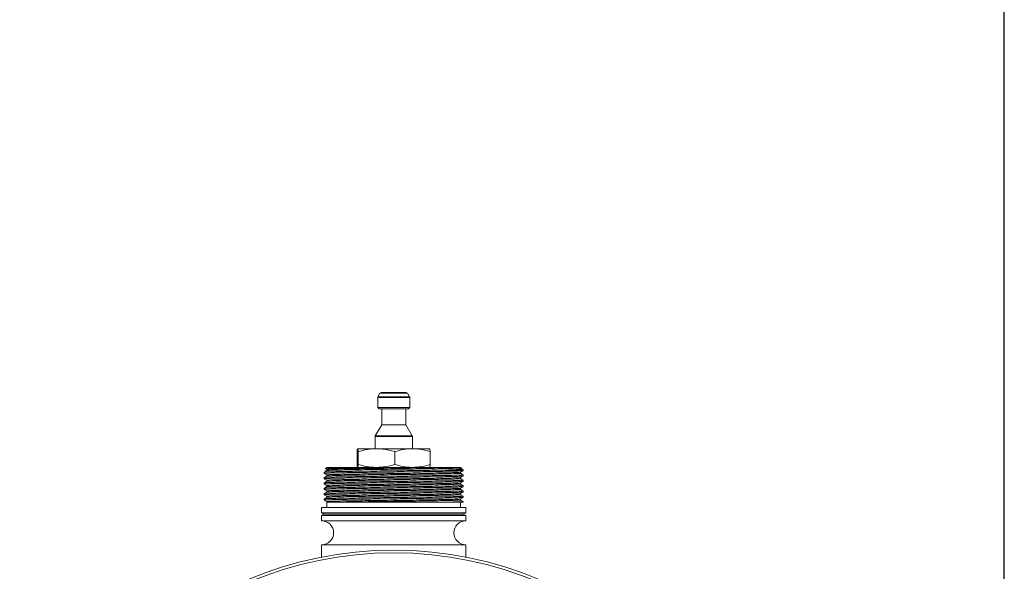
# Model space of a CAD drawing. Extents: x -2412 to 1166, y -26019 to -11556.
# Drawn here: x -1277 to -909, y -12467 to -12260 of the extents above; entities that cross this region are included whole.
import ezdxf

# ---------------------------------------------------------------- set-up
doc = ezdxf.new("R2010")
doc.units = 0
doc.header["$LTSCALE"] = 0.5
doc.header["$MEASUREMENT"] = 0
doc.layers.get('0').update_dxf_attribs({"linetype": 'CONTINUOUS', "lineweight": 35})
doc.layers.add('粗实线', color=2, linetype='CONTINUOUS')

msp = doc.modelspace()

# ---------------------------------------------------------------- linework, layer by layer
at = {"color": 7, "linetype": 'Continuous', "lineweight": 15}
for p, q in [((-1143.16, -12401.45), (-1143.16, -12405.08)), ((-1142.31, -12399.83), (-1143.1, -12401.2)), ((-1141.87, -12399.58), (-1132.45, -12399.58)), ((-1131.23, -12401.2), (-1132.02, -12399.83)), ((-1131.16, -12405.08), (-1131.16, -12401.45)), ((-1143.16, -12405.08), (-1142.66, -12405.58)), ((-1143.16, -12405.08), (-1131.16, -12405.08)), ((-1131.66, -12405.58), (-1131.16, -12405.08)), ((-1142.66, -12405.58), (-1131.66, -12405.58)), ((-1141.66, -12405.58), (-1141.66, -12411.58)), ((-1132.66, -12411.58), (-1132.66, -12405.58)), ((-1141.66, -12411.58), (-1144.1, -12415.8)), ((-1141.66, -12411.58), (-1132.66, -12411.58)), ((-1130.23, -12415.8), (-1132.66, -12411.58)), ((-1144.16, -12416.05), (-1144.16, -12420.58)), ((-1130.16, -12420.58), (-1130.16, -12416.05)), ((-1150.86, -12426.51), (-1150.86, -12421.66)), ((-1150.66, -12420.58), (-1150.67, -12420.58)), ((-1150.66, -12420.58), (-1143.61, -12420.58)), ((-1150.46, -12426.51), (-1150.46, -12421.66)), ((-1143.61, -12420.58), (-1130.12, -12420.58)), ((-1136.76, -12426.51), (-1136.76, -12421.66)), ((-1130.12, -12420.58), (-1123.67, -12420.58)), ((-1123.66, -12420.58), (-1123.66, -12420.58)), ((-1123.47, -12426.51), (-1123.47, -12421.66)), ((-1163.16, -12429.36), (-1163.16, -12429.81)), ((-1162.16, -12427.58), (-1162.66, -12428.08)), ((-1162.62, -12428.12), (-1162.16, -12428.39)), ((-1162.16, -12427.58), (-1116.94, -12427.58)), ((-1162.16, -12428.38), (-1162.16, -12428.78)), ((-1162.16, -12430.38), (-1162.16, -12430.78)), ((-1150.67, -12427.58), (-1150.66, -12427.58)), ((-1117.3, -12428.58), (-1111.16, -12428.58)), ((-1116.94, -12427.58), (-1112.16, -12427.58)), ((-1111.69, -12428.06), (-1112.16, -12427.58)), ((-1112.16, -12427.78), (-1112.16, -12427.58)), ((-1111.69, -12428.06), (-1112.16, -12427.78)), ((-1112.16, -12429.78), (-1112.16, -12429.39)), ((-1111.16, -12428.58), (-1111.69, -12428.06)), ((-1111.16, -12428.81), (-1111.16, -12428.58)), ((-1111.16, -12430.81), (-1111.16, -12430.36)), ((-1163.16, -12431.36), (-1163.16, -12431.81)), ((-1163.16, -12433.36), (-1163.16, -12433.81)), ((-1162.16, -12432.38), (-1162.16, -12432.78)), ((-1162.16, -12434.38), (-1162.16, -12434.78)), ((-1112.16, -12431.78), (-1112.16, -12431.39)), ((-1112.16, -12433.78), (-1112.16, -12433.39)), ((-1111.16, -12432.81), (-1111.16, -12432.36)), ((-1111.16, -12434.81), (-1111.16, -12434.36)), ((-1163.16, -12435.36), (-1163.16, -12435.81)), ((-1163.16, -12437.36), (-1163.16, -12437.81)), ((-1162.16, -12436.38), (-1162.16, -12436.78)), ((-1162.16, -12438.38), (-1162.16, -12438.78)), ((-1112.16, -12435.78), (-1112.16, -12435.39)), ((-1112.16, -12437.78), (-1112.16, -12437.39)), ((-1111.16, -12436.81), (-1111.16, -12436.36)), ((-1111.16, -12438.81), (-1111.16, -12438.36)), ((-1163.16, -12439.36), (-1163.16, -12439.81)), ((-1162.16, -12440.38), (-1162.16, -12440.58)), ((-1162.16, -12440.58), (-1162.16, -12442.58)), ((-1149.16, -12439.68), (-1148.84, -12439.64)), ((-1117.3, -12440.58), (-1111.16, -12440.58)), ((-1112.16, -12439.78), (-1112.16, -12439.39)), ((-1112.16, -12442.58), (-1112.16, -12440.58)), ((-1111.16, -12440.58), (-1111.16, -12440.36)), ((-1164.16, -12442.58), (-1164.16, -12444.58)), ((-1164.16, -12442.58), (-1110.16, -12442.58)), ((-1164.16, -12444.58), (-1163.16, -12445.08)), ((-1164.16, -12444.58), (-1110.16, -12444.58)), ((-1163.16, -12445.08), (-1164.16, -12445.58)), ((-1164.16, -12445.58), (-1164.16, -12447.58)), ((-1164.16, -12445.58), (-1110.16, -12445.58)), ((-1163.16, -12445.08), (-1111.16, -12445.08)), ((-1111.16, -12445.08), (-1110.16, -12444.58)), ((-1110.16, -12445.58), (-1111.16, -12445.08)), ((-1110.16, -12444.58), (-1110.16, -12442.58)), ((-1110.16, -12447.58), (-1110.16, -12445.58)), ((-1164.16, -12447.58), (-1110.16, -12447.58)), ((-1164.16, -12456.58), (-1164.16, -12461.21)), ((-1164.16, -12456.58), (-1110.16, -12456.58)), ((-1110.16, -12461.21), (-1110.16, -12456.58))]:
    msp.add_line(p, q, dxfattribs=at)
at = {"color": 8, "linetype": 'Continuous', "lineweight": 15}
for p, q in [((-1143.16, -12401.45), (-1131.16, -12401.45)), ((-1143.1, -12401.2), (-1131.23, -12401.2)), ((-1142.31, -12399.83), (-1132.02, -12399.83)), ((-1144.16, -12416.05), (-1130.16, -12416.05)), ((-1144.1, -12415.8), (-1130.23, -12415.8)), ((-1162.16, -12440.58), (-1157.39, -12440.58))]:
    msp.add_line(p, q, dxfattribs=at)
at = {"color": 7, "linetype": 'Continuous', "lineweight": 15}
for radius in [140, 139]:
    msp.add_circle((-1137.16, -12598.58), radius, dxfattribs=at)
for centre, radius, start, end in [((-1142.66, -12401.45), 0.5, 150, 180), ((-1141.87, -12400.08), 0.5, 90, 150), ((-1132.45, -12400.08), 0.5, 30, 90), ((-1131.66, -12401.45), 0.5, 0, 30), ((-1143.66, -12416.05), 0.5, 150, 180), ((-1130.66, -12416.05), 0.5, 0, 30), ((-1164.16, -12452.08), 4.5, 270, 90), ((-1110.16, -12452.08), 4.5, 90, 270)]:
    msp.add_arc(centre, radius, start, end, dxfattribs=at)
for points, knots in [([(-1150.86, -12421.66), (-1150.81, -12421.23), (-1150.74, -12420.65), (-1150.68, -12420.6), (-1150.66, -12420.58)], [0, 0, 0, 0, 0.745439, 1, 1, 1, 1]), ([(-1150.66, -12420.58), (-1150.61, -12420.7), (-1150.54, -12420.86), (-1150.48, -12421.5), (-1150.46, -12421.66)], [0, 0, 0, 0, 0.743949, 1, 1, 1, 1]), ([(-1150.46, -12421.66), (-1149.34, -12421.36), (-1147.09, -12420.75), (-1144.78, -12420.64), (-1143.61, -12420.58)], [0, 0, 0, 0, 0.496332, 1, 1, 1, 1]), ([(-1143.61, -12420.58), (-1142.86, -12420.61), (-1140.55, -12420.68), (-1138.29, -12421.26), (-1136.76, -12421.66)], [0, 0, 0, 0, 0.325894, 1, 1, 1, 1]), ([(-1136.76, -12421.66), (-1135.68, -12421.36), (-1133.49, -12420.75), (-1131.25, -12420.64), (-1130.12, -12420.58)], [0, 0, 0, 0, 0.496332, 1, 1, 1, 1]), ([(-1130.12, -12420.58), (-1129.39, -12420.61), (-1127.14, -12420.68), (-1124.95, -12421.26), (-1123.47, -12421.66)], [0, 0, 0, 0, 0.325894, 1, 1, 1, 1]), ([(-1123.47, -12421.66), (-1123.49, -12421.5), (-1123.55, -12420.89), (-1123.61, -12420.73), (-1123.66, -12420.62)], [0, 0, 0, 0, 0.267739, 1, 1, 1, 1]), ([(-1150.67, -12427.57), (-1150.68, -12427.56), (-1150.75, -12427.5), (-1150.81, -12426.94), (-1150.86, -12426.51)], [0, 0, 0, 0, 0.220387, 1, 1, 1, 1]), ([(-1150.46, -12426.51), (-1150.48, -12426.67), (-1150.54, -12427.3), (-1150.61, -12427.46), (-1150.66, -12427.58)], [0, 0, 0, 0, 0.256051, 1, 1, 1, 1]), ([(-1143.61, -12427.58), (-1144.37, -12427.56), (-1146.68, -12427.49), (-1148.94, -12426.9), (-1150.46, -12426.51)], [0, 0, 0, 0, 0.325894, 1, 1, 1, 1]), ([(-1136.76, -12426.51), (-1137.88, -12426.81), (-1140.13, -12427.42), (-1142.45, -12427.53), (-1143.61, -12427.58)], [0, 0, 0, 0, 0.496332, 1, 1, 1, 1]), ([(-1130.12, -12427.58), (-1130.85, -12427.56), (-1133.09, -12427.49), (-1135.29, -12426.9), (-1136.76, -12426.51)], [0, 0, 0, 0, 0.325894, 1, 1, 1, 1]), ([(-1123.47, -12426.51), (-1124.55, -12426.81), (-1126.74, -12427.42), (-1128.99, -12427.53), (-1130.12, -12427.58)], [0, 0, 0, 0, 0.496332, 1, 1, 1, 1]), ([(-1123.66, -12427.55), (-1123.61, -12427.43), (-1123.55, -12427.28), (-1123.49, -12426.67), (-1123.47, -12426.51)], [0, 0, 0, 0, 0.732274, 1, 1, 1, 1]), ([(-1111.22, -12428.81), (-1111.3, -12428.83), (-1111.49, -12428.87), (-1113, -12428.93), (-1115.4, -12428.99), (-1118.66, -12429.05), (-1122.63, -12429.12), (-1127.15, -12429.18), (-1132.06, -12429.24), (-1137.16, -12429.31), (-1142.27, -12429.37), (-1147.18, -12429.43), (-1151.7, -12429.49), (-1155.67, -12429.56), (-1158.91, -12429.62), (-1161.36, -12429.68), (-1162.77, -12429.74), (-1163.33, -12429.79), (-1163.13, -12429.81), (-1163.11, -12429.81)], [0, 0, 0, 0, 0.055693, 0.118645, 0.18111, 0.243125, 0.306027, 0.368686, 0.430595, 0.4934, 0.556205, 0.618114, 0.680773, 0.743676, 0.80569, 0.868156, 0.931107, 0.993333, 1, 1, 1, 1]), ([(-1111.16, -12430.81), (-1111.26, -12430.83), (-1111.45, -12430.87), (-1113, -12430.93), (-1115.4, -12430.99), (-1118.66, -12431.05), (-1122.63, -12431.12), (-1127.15, -12431.18), (-1132.06, -12431.24), (-1137.16, -12431.31), (-1142.27, -12431.37), (-1147.18, -12431.43), (-1151.7, -12431.49), (-1155.67, -12431.56), (-1158.91, -12431.62), (-1161.36, -12431.68), (-1162.77, -12431.74), (-1163.33, -12431.79), (-1163.13, -12431.81), (-1163.11, -12431.81)], [0, 0, 0, 0, 0.061828, 0.124379, 0.186446, 0.248065, 0.310566, 0.372826, 0.434339, 0.496744, 0.559149, 0.620662, 0.682922, 0.745423, 0.807042, 0.869109, 0.93166, 0.993488, 1, 1, 1, 1]), ([(-1117.3, -12428.58), (-1117.78, -12428.59), (-1119.39, -12428.62), (-1122.63, -12428.67), (-1127.15, -12428.74), (-1132.06, -12428.8), (-1137.16, -12428.86), (-1142.27, -12428.92), (-1147.18, -12428.98), (-1151.7, -12429.05), (-1155.67, -12429.11), (-1158.92, -12429.17), (-1161.33, -12429.23), (-1162.87, -12429.3), (-1163.07, -12429.34), (-1163.16, -12429.36)], [0, 0, 0, 0, 0.034179, 0.115161, 0.195828, 0.275529, 0.356385, 0.437241, 0.516942, 0.597609, 0.678591, 0.758428, 0.838847, 0.919891, 1, 1, 1, 1]), ([(-1162.16, -12428.78), (-1162.32, -12428.87), (-1162.66, -12429.06), (-1162.99, -12429.26), (-1163.16, -12429.35)], [0, 0, 0, 0, 0.4999984, 1, 1, 1, 1]), ([(-1163.16, -12429.81), (-1162.99, -12429.91), (-1162.66, -12430.1), (-1162.33, -12430.29), (-1162.16, -12430.39)], [0, 0, 0, 0, 0.502956, 1, 1, 1, 1]), ([(-1162.16, -12430.78), (-1162.32, -12430.87), (-1162.66, -12431.06), (-1162.99, -12431.26), (-1163.16, -12431.35)], [0, 0, 0, 0, 0.499998, 1, 1, 1, 1]), ([(-1111.22, -12430.35), (-1111.2, -12430.36), (-1111, -12430.38), (-1111.56, -12430.42), (-1112.97, -12430.49), (-1115.41, -12430.55), (-1118.66, -12430.61), (-1122.63, -12430.67), (-1127.15, -12430.74), (-1132.06, -12430.8), (-1137.16, -12430.86), (-1142.27, -12430.92), (-1147.18, -12430.98), (-1151.7, -12431.05), (-1155.67, -12431.11), (-1158.92, -12431.17), (-1161.32, -12431.23), (-1162.83, -12431.3), (-1163.02, -12431.34), (-1163.11, -12431.35)], [0, 0, 0, 0, 0.006598, 0.068832, 0.131792, 0.194266, 0.256289, 0.3192, 0.381868, 0.443785, 0.506598, 0.569412, 0.631329, 0.693997, 0.756908, 0.818931, 0.881405, 0.944365, 1, 1, 1, 1]), ([(-1162.64, -12428.09), (-1162.65, -12428.09), (-1162.76, -12428.08), (-1162.28, -12428.05), (-1161.15, -12428.02), (-1159.28, -12427.98), (-1156.79, -12427.95), (-1153.76, -12427.92), (-1150.24, -12427.88), (-1146.39, -12427.85), (-1142.25, -12427.81), (-1138.01, -12427.78), (-1133.73, -12427.74), (-1129.59, -12427.71), (-1125.68, -12427.68), (-1122.12, -12427.64), (-1119.16, -12427.61), (-1117.61, -12427.59), (-1116.94, -12427.58)], [0, 0, 0, 0, 0.005632, 0.074538, 0.141344, 0.210096, 0.27675, 0.345349, 0.411775, 0.480133, 0.546455, 0.614717, 0.680762, 0.748726, 0.814717, 0.880374, 0.947934, 1, 1, 1, 1]), ([(-1116.94, -12427.58), (-1117.75, -12427.6), (-1119.59, -12427.64), (-1123.19, -12427.7), (-1127.53, -12427.76), (-1132.25, -12427.82), (-1137.16, -12427.88), (-1142.07, -12427.95), (-1146.79, -12428.01), (-1151.14, -12428.07), (-1154.96, -12428.13), (-1158.08, -12428.19), (-1160.43, -12428.26), (-1161.78, -12428.32), (-1162.32, -12428.36), (-1162.13, -12428.39), (-1162.11, -12428.39)], [0, 0, 0, 0, 0.061623, 0.139596, 0.217268, 0.294009, 0.371862, 0.449714, 0.526455, 0.604127, 0.6821, 0.758973, 0.836404, 0.914439, 0.991572, 1, 1, 1, 1]), ([(-1112.16, -12429.38), (-1112.26, -12429.4), (-1112.44, -12429.44), (-1113.93, -12429.51), (-1116.24, -12429.57), (-1119.37, -12429.63), (-1123.19, -12429.7), (-1127.54, -12429.76), (-1132.25, -12429.82), (-1137.16, -12429.88), (-1142.07, -12429.95), (-1146.79, -12430.01), (-1151.14, -12430.07), (-1154.96, -12430.13), (-1158.08, -12430.19), (-1160.43, -12430.26), (-1161.78, -12430.32), (-1162.32, -12430.36), (-1162.13, -12430.39), (-1162.11, -12430.39)], [0, 0, 0, 0, 0.061813, 0.124347, 0.186399, 0.248002, 0.310488, 0.372731, 0.43423, 0.496618, 0.559007, 0.620505, 0.682749, 0.745235, 0.806838, 0.868889, 0.931424, 0.993237, 1, 1, 1, 1]), ([(-1112.16, -12427.78), (-1112.26, -12427.8), (-1112.44, -12427.84), (-1113.93, -12427.91), (-1116.24, -12427.97), (-1119.37, -12428.03), (-1123.19, -12428.1), (-1127.54, -12428.16), (-1132.25, -12428.22), (-1137.16, -12428.28), (-1142.07, -12428.35), (-1146.79, -12428.41), (-1151.14, -12428.47), (-1154.95, -12428.53), (-1158.09, -12428.59), (-1160.39, -12428.66), (-1161.84, -12428.72), (-1162.03, -12428.76), (-1162.11, -12428.78)], [0, 0, 0, 0, 0.062656, 0.126043, 0.188941, 0.251385, 0.314723, 0.377816, 0.440153, 0.503393, 0.566632, 0.628969, 0.692062, 0.7554, 0.817844, 0.880742, 0.944129, 1, 1, 1, 1]), ([(-1112.22, -12429.78), (-1112.2, -12429.78), (-1112.01, -12429.8), (-1112.55, -12429.84), (-1113.9, -12429.91), (-1116.25, -12429.97), (-1119.37, -12430.03), (-1123.19, -12430.1), (-1127.54, -12430.16), (-1132.25, -12430.22), (-1137.16, -12430.28), (-1142.07, -12430.35), (-1146.79, -12430.41), (-1151.14, -12430.47), (-1154.95, -12430.53), (-1158.09, -12430.59), (-1160.39, -12430.66), (-1161.84, -12430.72), (-1162.03, -12430.76), (-1162.11, -12430.78)], [0, 0, 0, 0, 0.00674, 0.068973, 0.131934, 0.194408, 0.25643, 0.319342, 0.382009, 0.443926, 0.50674, 0.569553, 0.63147, 0.694138, 0.757049, 0.819072, 0.881546, 0.944506, 1, 1, 1, 1]), ([(-1111.69, -12428.06), (-1111.69, -12428.08), (-1111.69, -12428.14), (-1112.27, -12428.25), (-1113.78, -12428.4), (-1115.65, -12428.51), (-1117.07, -12428.57), (-1117.3, -12428.58)], [0, 0, 0, 0, 0.133165, 0.373434, 0.613703, 0.939144, 1, 1, 1, 1]), ([(-1112.17, -12429.39), (-1112, -12429.29), (-1111.67, -12429.1), (-1111.34, -12428.91), (-1111.17, -12428.81)], [0, 0, 0, 0, 0.499998, 1, 1, 1, 1]), ([(-1112.17, -12431.39), (-1112, -12431.29), (-1111.67, -12431.1), (-1111.34, -12430.91), (-1111.17, -12430.81)], [0, 0, 0, 0, 0.499998, 1, 1, 1, 1]), ([(-1111.17, -12430.35), (-1111.34, -12430.26), (-1111.67, -12430.07), (-1112, -12429.87), (-1112.16, -12429.78)], [0, 0, 0, 0, 0.502897, 1, 1, 1, 1]), ([(-1111.22, -12432.81), (-1111.31, -12432.83), (-1111.5, -12432.87), (-1113, -12432.93), (-1115.4, -12432.99), (-1118.66, -12433.05), (-1122.63, -12433.12), (-1127.15, -12433.18), (-1132.06, -12433.24), (-1137.16, -12433.31), (-1142.27, -12433.37), (-1147.18, -12433.43), (-1151.7, -12433.49), (-1155.67, -12433.56), (-1158.91, -12433.62), (-1161.36, -12433.68), (-1162.77, -12433.74), (-1163.33, -12433.79), (-1163.13, -12433.81), (-1163.11, -12433.81)], [0, 0, 0, 0, 0.055561, 0.118527, 0.181007, 0.243036, 0.305953, 0.368627, 0.43055, 0.49337, 0.556189, 0.618112, 0.680786, 0.743704, 0.805732, 0.868212, 0.931179, 0.993419, 1, 1, 1, 1]), ([(-1163.16, -12431.81), (-1162.99, -12431.91), (-1162.66, -12432.1), (-1162.33, -12432.29), (-1162.16, -12432.39)], [0, 0, 0, 0, 0.5028569, 1, 1, 1, 1]), ([(-1111.22, -12432.35), (-1111.2, -12432.36), (-1111, -12432.38), (-1111.56, -12432.42), (-1112.97, -12432.49), (-1115.41, -12432.55), (-1118.66, -12432.61), (-1122.63, -12432.67), (-1127.15, -12432.74), (-1132.06, -12432.8), (-1137.16, -12432.86), (-1142.27, -12432.92), (-1147.18, -12432.98), (-1151.7, -12433.05), (-1155.67, -12433.11), (-1158.92, -12433.17), (-1161.33, -12433.23), (-1162.87, -12433.3), (-1163.07, -12433.34), (-1163.16, -12433.36)], [0, 0, 0, 0, 0.006556, 0.068381, 0.130929, 0.192993, 0.254609, 0.317108, 0.379365, 0.440876, 0.503278, 0.56568, 0.627191, 0.689447, 0.751946, 0.813562, 0.875627, 0.938174, 1, 1, 1, 1]), ([(-1162.16, -12432.78), (-1162.32, -12432.87), (-1162.66, -12433.06), (-1162.99, -12433.26), (-1163.16, -12433.35)], [0, 0, 0, 0, 0.499998, 1, 1, 1, 1]), ([(-1163.16, -12433.81), (-1162.99, -12433.91), (-1162.66, -12434.1), (-1162.33, -12434.29), (-1162.16, -12434.39)], [0, 0, 0, 0, 0.502882, 1, 1, 1, 1]), ([(-1111.22, -12434.35), (-1111.2, -12434.36), (-1111, -12434.38), (-1111.56, -12434.42), (-1112.97, -12434.49), (-1115.41, -12434.55), (-1118.66, -12434.61), (-1122.63, -12434.67), (-1127.15, -12434.74), (-1132.06, -12434.8), (-1137.16, -12434.86), (-1142.27, -12434.92), (-1147.18, -12434.98), (-1151.7, -12435.05), (-1155.67, -12435.11), (-1158.92, -12435.17), (-1161.33, -12435.23), (-1162.87, -12435.3), (-1163.07, -12435.34), (-1163.16, -12435.36)], [0, 0, 0, 0, 0.006555, 0.068381, 0.130929, 0.192993, 0.254609, 0.317108, 0.379365, 0.440876, 0.503278, 0.56568, 0.627191, 0.689447, 0.751946, 0.813562, 0.875627, 0.938174, 1, 1, 1, 1]), ([(-1112.16, -12431.38), (-1112.26, -12431.4), (-1112.44, -12431.44), (-1113.93, -12431.51), (-1116.24, -12431.57), (-1119.37, -12431.63), (-1123.19, -12431.7), (-1127.54, -12431.76), (-1132.25, -12431.82), (-1137.16, -12431.88), (-1142.07, -12431.95), (-1146.79, -12432.01), (-1151.14, -12432.07), (-1154.96, -12432.13), (-1158.08, -12432.19), (-1160.43, -12432.26), (-1161.78, -12432.32), (-1162.32, -12432.36), (-1162.13, -12432.39), (-1162.11, -12432.39)], [0, 0, 0, 0, 0.06182, 0.124362, 0.18642, 0.248031, 0.310524, 0.372775, 0.43428, 0.496676, 0.559072, 0.620577, 0.682828, 0.745321, 0.806931, 0.86899, 0.931532, 0.993352, 1, 1, 1, 1]), ([(-1112.22, -12433.39), (-1112.3, -12433.41), (-1112.48, -12433.45), (-1113.93, -12433.51), (-1116.24, -12433.57), (-1119.37, -12433.63), (-1123.19, -12433.7), (-1127.54, -12433.76), (-1132.25, -12433.82), (-1137.16, -12433.88), (-1142.07, -12433.95), (-1146.79, -12434.01), (-1151.14, -12434.07), (-1154.96, -12434.13), (-1158.08, -12434.19), (-1160.43, -12434.26), (-1161.78, -12434.32), (-1162.32, -12434.36), (-1162.13, -12434.39), (-1162.11, -12434.39)], [0, 0, 0, 0, 0.055418, 0.118385, 0.180865, 0.242894, 0.305811, 0.368485, 0.430408, 0.493228, 0.556047, 0.61797, 0.680644, 0.743562, 0.80559, 0.86807, 0.931037, 0.993277, 1, 1, 1, 1]), ([(-1112.22, -12431.78), (-1112.2, -12431.78), (-1112.01, -12431.8), (-1112.55, -12431.84), (-1113.9, -12431.91), (-1116.25, -12431.97), (-1119.37, -12432.03), (-1123.19, -12432.1), (-1127.54, -12432.16), (-1132.25, -12432.22), (-1137.16, -12432.28), (-1142.07, -12432.35), (-1146.79, -12432.41), (-1151.14, -12432.47), (-1154.96, -12432.53), (-1158.09, -12432.59), (-1160.4, -12432.66), (-1161.89, -12432.72), (-1162.07, -12432.76), (-1162.16, -12432.78)], [0, 0, 0, 0, 0.006695, 0.068512, 0.131051, 0.193106, 0.254714, 0.317204, 0.379452, 0.440954, 0.503347, 0.565741, 0.627243, 0.689491, 0.751981, 0.813588, 0.875644, 0.938183, 1, 1, 1, 1]), ([(-1112.22, -12433.78), (-1112.2, -12433.78), (-1112.01, -12433.8), (-1112.55, -12433.84), (-1113.9, -12433.91), (-1116.25, -12433.97), (-1119.37, -12434.03), (-1123.19, -12434.1), (-1127.54, -12434.16), (-1132.25, -12434.22), (-1137.16, -12434.28), (-1142.07, -12434.35), (-1146.79, -12434.41), (-1151.14, -12434.47), (-1154.96, -12434.53), (-1158.09, -12434.59), (-1160.4, -12434.66), (-1161.89, -12434.72), (-1162.07, -12434.76), (-1162.16, -12434.78)], [0, 0, 0, 0, 0.006695, 0.068512, 0.131051, 0.193106, 0.254714, 0.317204, 0.379452, 0.440954, 0.503347, 0.56574, 0.627243, 0.689491, 0.751981, 0.813588, 0.875644, 0.938183, 1, 1, 1, 1]), ([(-1112.17, -12433.39), (-1112, -12433.29), (-1111.67, -12433.1), (-1111.34, -12432.91), (-1111.17, -12432.81)], [0, 0, 0, 0, 0.499998, 1, 1, 1, 1]), ([(-1111.17, -12432.35), (-1111.34, -12432.26), (-1111.67, -12432.07), (-1112, -12431.87), (-1112.16, -12431.78)], [0, 0, 0, 0, 0.502897, 1, 1, 1, 1]), ([(-1111.17, -12434.35), (-1111.34, -12434.26), (-1111.67, -12434.07), (-1112, -12433.87), (-1112.16, -12433.78)], [0, 0, 0, 0, 0.502897, 1, 1, 1, 1]), ([(-1111.22, -12434.81), (-1111.31, -12434.83), (-1111.5, -12434.87), (-1113, -12434.93), (-1115.4, -12434.99), (-1118.66, -12435.05), (-1122.63, -12435.12), (-1127.15, -12435.18), (-1132.06, -12435.24), (-1137.16, -12435.31), (-1142.27, -12435.37), (-1147.18, -12435.43), (-1151.7, -12435.49), (-1155.67, -12435.56), (-1158.91, -12435.62), (-1161.36, -12435.68), (-1162.77, -12435.74), (-1163.33, -12435.79), (-1163.13, -12435.81), (-1163.11, -12435.81)], [0, 0, 0, 0, 0.055619, 0.118576, 0.181046, 0.243065, 0.305973, 0.368637, 0.43055, 0.49336, 0.55617, 0.618083, 0.680747, 0.743655, 0.805674, 0.868144, 0.931101, 0.993331, 1, 1, 1, 1]), ([(-1111.16, -12436.81), (-1111.26, -12436.83), (-1111.45, -12436.87), (-1113, -12436.93), (-1115.4, -12436.99), (-1118.66, -12437.05), (-1122.63, -12437.12), (-1127.15, -12437.18), (-1132.06, -12437.24), (-1137.16, -12437.31), (-1142.27, -12437.37), (-1147.18, -12437.43), (-1151.7, -12437.49), (-1155.67, -12437.56), (-1158.91, -12437.62), (-1161.36, -12437.68), (-1162.77, -12437.74), (-1163.33, -12437.79), (-1163.13, -12437.81), (-1163.11, -12437.81)], [0, 0, 0, 0, 0.061822, 0.124367, 0.186428, 0.24804, 0.310536, 0.372789, 0.434297, 0.496696, 0.559094, 0.620602, 0.682855, 0.745351, 0.806963, 0.869025, 0.931569, 0.993391, 1, 1, 1, 1]), ([(-1162.16, -12434.78), (-1162.32, -12434.87), (-1162.66, -12435.06), (-1162.99, -12435.26), (-1163.16, -12435.35)], [0, 0, 0, 0, 0.499998, 1, 1, 1, 1]), ([(-1163.16, -12435.81), (-1162.99, -12435.91), (-1162.66, -12436.1), (-1162.33, -12436.29), (-1162.16, -12436.39)], [0, 0, 0, 0, 0.502959, 1, 1, 1, 1]), ([(-1162.16, -12436.78), (-1162.32, -12436.87), (-1162.66, -12437.06), (-1162.99, -12437.26), (-1163.16, -12437.35)], [0, 0, 0, 0, 0.499998, 1, 1, 1, 1]), ([(-1163.16, -12437.81), (-1162.99, -12437.91), (-1162.66, -12438.1), (-1162.33, -12438.29), (-1162.16, -12438.39)], [0, 0, 0, 0, 0.502942, 1, 1, 1, 1]), ([(-1111.22, -12438.35), (-1111.2, -12438.36), (-1111, -12438.38), (-1111.56, -12438.42), (-1112.97, -12438.49), (-1115.41, -12438.55), (-1118.66, -12438.61), (-1122.63, -12438.67), (-1127.15, -12438.74), (-1132.06, -12438.8), (-1137.16, -12438.86), (-1142.27, -12438.92), (-1147.18, -12438.98), (-1151.7, -12439.05), (-1155.67, -12439.11), (-1158.92, -12439.17), (-1161.33, -12439.23), (-1162.87, -12439.3), (-1163.07, -12439.34), (-1163.16, -12439.36)], [0, 0, 0, 0, 0.006555, 0.068381, 0.130928, 0.192993, 0.254609, 0.317108, 0.379365, 0.440876, 0.503277, 0.565679, 0.62719, 0.689447, 0.751946, 0.813562, 0.875627, 0.938174, 1, 1, 1, 1]), ([(-1111.22, -12436.35), (-1111.2, -12436.36), (-1111, -12436.38), (-1111.56, -12436.42), (-1112.97, -12436.49), (-1115.41, -12436.55), (-1118.66, -12436.61), (-1122.63, -12436.67), (-1127.15, -12436.74), (-1132.06, -12436.8), (-1137.16, -12436.86), (-1142.27, -12436.92), (-1147.18, -12436.98), (-1151.7, -12437.05), (-1155.67, -12437.11), (-1158.92, -12437.17), (-1161.32, -12437.23), (-1162.83, -12437.3), (-1163.02, -12437.34), (-1163.11, -12437.35)], [0, 0, 0, 0, 0.006598, 0.068832, 0.131792, 0.194266, 0.256289, 0.3192, 0.381868, 0.443785, 0.506598, 0.569412, 0.631329, 0.693996, 0.756908, 0.81893, 0.881404, 0.944365, 1, 1, 1, 1]), ([(-1112.22, -12435.39), (-1112.3, -12435.41), (-1112.48, -12435.45), (-1113.93, -12435.51), (-1116.24, -12435.57), (-1119.37, -12435.63), (-1123.19, -12435.7), (-1127.54, -12435.76), (-1132.25, -12435.82), (-1137.16, -12435.88), (-1142.07, -12435.95), (-1146.79, -12436.01), (-1151.14, -12436.07), (-1154.96, -12436.13), (-1158.08, -12436.19), (-1160.43, -12436.26), (-1161.78, -12436.32), (-1162.32, -12436.36), (-1162.13, -12436.39), (-1162.11, -12436.39)], [0, 0, 0, 0, 0.05548, 0.118436, 0.180907, 0.242925, 0.305833, 0.368497, 0.43041, 0.493219, 0.556029, 0.617942, 0.680606, 0.743513, 0.805532, 0.868002, 0.930958, 0.993188, 1, 1, 1, 1]), ([(-1112.16, -12437.38), (-1112.26, -12437.4), (-1112.44, -12437.44), (-1113.93, -12437.51), (-1116.24, -12437.57), (-1119.37, -12437.63), (-1123.19, -12437.7), (-1127.54, -12437.76), (-1132.25, -12437.82), (-1137.16, -12437.88), (-1142.07, -12437.95), (-1146.79, -12438.01), (-1151.14, -12438.07), (-1154.96, -12438.13), (-1158.08, -12438.19), (-1160.43, -12438.26), (-1161.78, -12438.32), (-1162.32, -12438.36), (-1162.13, -12438.39), (-1162.11, -12438.39)], [0, 0, 0, 0, 0.061814, 0.124349, 0.186402, 0.248006, 0.310493, 0.372737, 0.434237, 0.496626, 0.559016, 0.620515, 0.68276, 0.745247, 0.806851, 0.868903, 0.931439, 0.993253, 1, 1, 1, 1]), ([(-1112.22, -12435.78), (-1112.2, -12435.78), (-1112.01, -12435.8), (-1112.55, -12435.84), (-1113.9, -12435.91), (-1116.25, -12435.97), (-1119.37, -12436.03), (-1123.19, -12436.1), (-1127.54, -12436.16), (-1132.25, -12436.22), (-1137.16, -12436.28), (-1142.07, -12436.35), (-1146.79, -12436.41), (-1151.14, -12436.47), (-1154.96, -12436.53), (-1158.09, -12436.59), (-1160.4, -12436.66), (-1161.89, -12436.72), (-1162.07, -12436.76), (-1162.16, -12436.78)], [0, 0, 0, 0, 0.006695, 0.068512, 0.13105, 0.193106, 0.254714, 0.317204, 0.379452, 0.440954, 0.503347, 0.56574, 0.627243, 0.689491, 0.751981, 0.813588, 0.875644, 0.938183, 1, 1, 1, 1]), ([(-1112.22, -12437.78), (-1112.2, -12437.78), (-1112.01, -12437.8), (-1112.55, -12437.84), (-1113.9, -12437.91), (-1116.25, -12437.97), (-1119.37, -12438.03), (-1123.19, -12438.1), (-1127.54, -12438.16), (-1132.25, -12438.22), (-1137.16, -12438.28), (-1142.07, -12438.35), (-1146.79, -12438.41), (-1151.14, -12438.47), (-1154.95, -12438.53), (-1158.09, -12438.59), (-1160.39, -12438.66), (-1161.84, -12438.72), (-1162.03, -12438.76), (-1162.11, -12438.78)], [0, 0, 0, 0, 0.006739, 0.068973, 0.131933, 0.194407, 0.25643, 0.319341, 0.382009, 0.443926, 0.50674, 0.569553, 0.63147, 0.694138, 0.757049, 0.819072, 0.881546, 0.944506, 1, 1, 1, 1]), ([(-1112.17, -12435.39), (-1112, -12435.29), (-1111.67, -12435.1), (-1111.34, -12434.91), (-1111.17, -12434.81)], [0, 0, 0, 0, 0.499998, 1, 1, 1, 1]), ([(-1112.17, -12437.39), (-1112, -12437.29), (-1111.67, -12437.1), (-1111.34, -12436.91), (-1111.17, -12436.81)], [0, 0, 0, 0, 0.499998, 1, 1, 1, 1]), ([(-1111.17, -12436.35), (-1111.34, -12436.26), (-1111.67, -12436.07), (-1112, -12435.87), (-1112.16, -12435.78)], [0, 0, 0, 0, 0.502897, 1, 1, 1, 1]), ([(-1111.17, -12438.35), (-1111.34, -12438.26), (-1111.67, -12438.07), (-1112, -12437.87), (-1112.16, -12437.78)], [0, 0, 0, 0, 0.5028966, 1, 1, 1, 1]), ([(-1111.22, -12438.81), (-1111.31, -12438.83), (-1111.5, -12438.87), (-1113, -12438.93), (-1115.4, -12438.99), (-1118.66, -12439.05), (-1122.63, -12439.12), (-1127.15, -12439.18), (-1132.06, -12439.24), (-1137.16, -12439.31), (-1142.27, -12439.37), (-1147.18, -12439.43), (-1151.7, -12439.49), (-1155.67, -12439.56), (-1158.91, -12439.62), (-1161.36, -12439.68), (-1162.77, -12439.74), (-1163.33, -12439.79), (-1163.13, -12439.81), (-1163.11, -12439.81)], [0, 0, 0, 0, 0.055595, 0.118563, 0.181044, 0.243074, 0.305993, 0.368668, 0.430592, 0.493413, 0.556234, 0.618158, 0.680833, 0.743752, 0.805782, 0.868263, 0.931231, 0.993472, 1, 1, 1, 1]), ([(-1162.16, -12438.78), (-1162.32, -12438.87), (-1162.66, -12439.06), (-1162.99, -12439.26), (-1163.16, -12439.35)], [0, 0, 0, 0, 0.499998, 1, 1, 1, 1]), ([(-1163.16, -12439.81), (-1162.99, -12439.91), (-1162.66, -12440.1), (-1162.33, -12440.29), (-1162.16, -12440.39)], [0, 0, 0, 0, 0.502834, 1, 1, 1, 1]), ([(-1112.16, -12439.38), (-1112.26, -12439.4), (-1112.44, -12439.44), (-1113.93, -12439.51), (-1116.24, -12439.57), (-1119.37, -12439.63), (-1123.19, -12439.7), (-1127.54, -12439.76), (-1132.25, -12439.82), (-1137.16, -12439.88), (-1142.07, -12439.95), (-1146.79, -12440.01), (-1151.14, -12440.07), (-1154.96, -12440.13), (-1158.08, -12440.19), (-1160.43, -12440.26), (-1161.78, -12440.32), (-1162.33, -12440.36), (-1162.13, -12440.39), (-1162.11, -12440.39)], [0, 0, 0, 0, 0.061822, 0.124366, 0.186427, 0.248039, 0.310534, 0.372787, 0.434295, 0.496693, 0.559091, 0.620598, 0.682851, 0.745346, 0.806959, 0.86902, 0.931563, 0.993385, 1, 1, 1, 1]), ([(-1112.22, -12439.78), (-1112.2, -12439.78), (-1112.01, -12439.8), (-1112.55, -12439.84), (-1113.9, -12439.91), (-1116.25, -12439.97), (-1119.37, -12440.03), (-1123.19, -12440.1), (-1127.54, -12440.16), (-1132.25, -12440.22), (-1137.16, -12440.28), (-1142.07, -12440.35), (-1146.79, -12440.41), (-1151.13, -12440.47), (-1154.73, -12440.53), (-1156.58, -12440.57), (-1157.39, -12440.58)], [0, 0, 0, 0, 0.008354, 0.085494, 0.163534, 0.240971, 0.317849, 0.395829, 0.473506, 0.550253, 0.628111, 0.705969, 0.782716, 0.860393, 0.938373, 1, 1, 1, 1]), ([(-1117.3, -12440.58), (-1117.84, -12440.58), (-1119.36, -12440.58), (-1122.3, -12440.58), (-1126.11, -12440.58), (-1130.26, -12440.58), (-1134.55, -12440.58), (-1138.92, -12440.58), (-1143.17, -12440.58), (-1147.27, -12440.58), (-1151.07, -12440.58), (-1154.58, -12440.58), (-1156.44, -12440.58), (-1157.39, -12440.58)], [0, 0, 0, 0, 0.052024, 0.145054, 0.240782, 0.333813, 0.429585, 0.521841, 0.616802, 0.708589, 0.803096, 0.899929, 1, 1, 1, 1]), ([(-1111.22, -12440.35), (-1111.2, -12440.36), (-1111.02, -12440.38), (-1111.48, -12440.41), (-1112.61, -12440.47), (-1114.55, -12440.53), (-1116.38, -12440.56), (-1117.3, -12440.58)], [0, 0, 0, 0, 0.02871, 0.270537, 0.515338, 0.759343, 1, 1, 1, 1]), ([(-1112.17, -12439.39), (-1112, -12439.29), (-1111.67, -12439.1), (-1111.34, -12438.91), (-1111.17, -12438.81)], [0, 0, 0, 0, 0.4999983, 1, 1, 1, 1]), ([(-1111.17, -12440.35), (-1111.34, -12440.26), (-1111.67, -12440.07), (-1112, -12439.87), (-1112.16, -12439.78)], [0, 0, 0, 0, 0.502897, 1, 1, 1, 1])]:
    msp.add_open_spline(points, degree=3, knots=knots, dxfattribs=at)
at = {"layer": '粗实线'}
msp.add_line((-908.62, -13770.77), (-908.62, -11555.5), dxfattribs=at)

doc.saveas('drawing.dxf')
